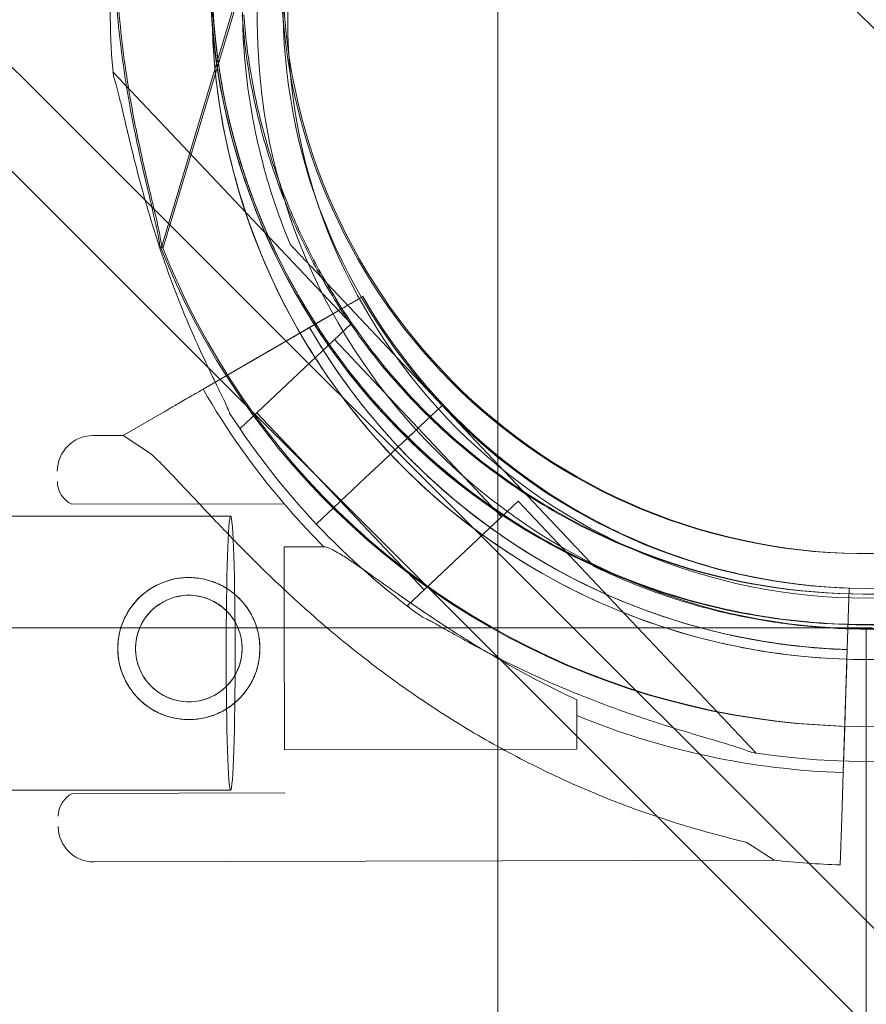
# Model space of a CAD drawing. Units: millimetres. Extents: x 76 to 15076, y 2 to 13002.
# Drawn here: x 10563 to 10647, y 6590 to 6687 of the extents above; entities that cross this region are included whole.
import ezdxf

# ---------------------------------------------------------------- set-up
doc = ezdxf.new("R2010")
doc.units = ezdxf.units.MM
doc.header["$MEASUREMENT"] = 0

msp = doc.modelspace()

# ---------------------------------------------------------------- linework, layer by layer
at = {"color": 0, "linetype": 'Continuous', "lineweight": 0}
for p, q in [((11082.846, 6151.702), (10469.668, 6764.88)), ((11226.51, 6107.037), (10610.3, 6723.247)), ((10610.3, 6723.247), (10610.3, 5490.827)), ((10577.158, 6664.515), (10586.956, 6697.246)), ((10577.327, 6664.515), (10587.125, 6697.246)), ((10595.844, 6657.088), (10572.398, 6681.94)), ((10589.847, 6664.928), (10589.847, 6664.928)), ((10604.819, 6649.058), (10591.908, 6662.744)), ((10591.908, 6662.744), (10604.819, 6649.058)), ((10597.001, 6659.783), (10592.624, 6657.242)), ((10592.624, 6657.242), (10597.001, 6659.783)), ((10594.2, 6659.535), (10594.2, 6659.535)), ((10594.369, 6659.535), (10594.369, 6659.535)), ((10597.001, 6659.783), (10597.001, 6659.783)), ((10597.001, 6659.783), (10597.001, 6659.783)), ((10581.28, 6650.654), (10594.406, 6658.276)), ((10594.406, 6658.276), (10590.462, 6655.986)), ((10584.933, 6646.795), (10595.844, 6657.088)), ((10588.138, 6654.636), (10590.462, 6655.986)), ((10602.442, 6646.816), (10594.207, 6655.544)), ((10588.138, 6654.636), (10581.28, 6650.654)), ((10581.274, 6650.651), (10584.299, 6652.407)), ((10584.299, 6652.407), (10581.274, 6650.651)), ((10604.819, 6649.061), (10600.454, 6644.943)), ((10600.454, 6644.943), (10604.819, 6649.061)), ((10600.455, 6644.941), (10604.819, 6649.058)), ((10604.819, 6649.058), (10600.455, 6644.941)), ((10604.819, 6649.061), (10617.73, 6635.375)), ((10604.819, 6649.061), (10604.819, 6649.061)), ((10617.73, 6635.375), (10604.819, 6649.061)), ((10604.819, 6649.058), (10604.819, 6649.058)), ((10577.442, 6648.425), (10573.408, 6646.083)), ((10573.408, 6646.083), (10577.442, 6648.425)), ((10594.804, 6639.61), (10586.57, 6648.339)), ((10584.933, 6646.795), (10584.742, 6646.997)), ((10600.454, 6644.943), (10602.441, 6646.818)), ((10600.455, 6644.941), (10602.442, 6646.816)), ((10610.676, 6638.089), (10602.441, 6646.818)), ((10570.411, 6646.075), (10573.408, 6646.083)), ((10573.408, 6646.083), (10576.106, 6644.322)), ((10600.454, 6644.943), (10599.727, 6644.257)), ((10600.455, 6644.941), (10599.728, 6644.255)), ((10608.802, 6645.367), (10608.802, 6645.367)), ((10608.802, 6645.367), (10608.802, 6645.367)), ((10599.727, 6644.257), (10599, 6643.571)), ((10599.728, 6644.255), (10599, 6643.569)), ((10599.728, 6644.255), (10599.728, 6644.255)), ((10599, 6643.571), (10597.25, 6641.921)), ((10597.25, 6641.921), (10599, 6643.571)), ((10597.251, 6641.918), (10599, 6643.569)), ((10599, 6643.569), (10597.251, 6641.918)), ((10597.25, 6641.921), (10594.739, 6639.551)), ((10597.251, 6641.918), (10594.74, 6639.549)), ((10568.339, 6639.32), (10589.246, 6639.372)), ((10592.427, 6637.37), (10594.739, 6639.551)), ((10594.739, 6639.551), (10592.427, 6637.37)), ((10592.427, 6637.367), (10594.74, 6639.549)), ((10594.74, 6639.549), (10592.427, 6637.367)), ((10603.039, 6630.884), (10594.804, 6639.613)), ((10601.402, 6629.34), (10612.313, 6639.633)), ((10635.759, 6614.782), (10612.313, 6639.633)), ((10583.988, 6638.146), (10549.006, 6638.146)), ((10603.039, 6630.884), (10610.676, 6638.089)), ((10589.257, 6635.122), (10593.156, 6635.132)), ((10589.257, 6635.122), (10589.274, 6628.404)), ((10619.791, 6633.191), (10619.791, 6633.191)), ((10644.746, 6625.989), (10644.912, 6631.047)), ((10644.912, 6631.047), (10644.746, 6625.989)), ((10644.912, 6631.047), (10644.814, 6628.049)), ((10644.912, 6631.047), (10644.912, 6631.047)), ((10644.912, 6631.047), (10644.912, 6631.047)), ((10601.593, 6629.137), (10601.402, 6629.34)), ((10589.274, 6628.404), (10589.307, 6615.122)), ((10644.814, 6628.049), (10644.314, 6612.879)), ((10644.314, 6612.879), (10644.814, 6628.049)), ((10644.814, 6628.049), (10644.814, 6628.049)), ((8730.765, 6627.146), (10647.162, 6627.146)), ((10646.57, 6627.146), (10646.57, 6587.146)), ((10644.713, 6624.99), (10644.746, 6625.989)), ((10644.663, 6623.491), (10644.575, 6620.804)), ((10644.663, 6623.491), (10644.663, 6623.491)), ((10644.575, 6620.804), (10644.429, 6616.368)), ((10618.069, 6620.046), (10618.081, 6615.194)), ((10644.313, 6612.872), (10644.429, 6616.368)), ((10644.429, 6616.368), (10644.313, 6612.872)), ((10589.307, 6615.122), (10618.081, 6615.194)), ((10644.314, 6612.879), (10644.167, 6608.442)), ((10583.988, 6611.146), (10549.006, 6611.146)), ((10568.41, 6610.82), (10589.318, 6610.872)), ((10644.014, 6603.78), (10644.167, 6608.442)), ((10644.167, 6608.442), (10644.014, 6603.78)), ((10644.167, 6608.442), (10644.167, 6608.442)), ((10634.834, 6606.004), (10637.533, 6604.243)), ((10570.516, 6604.075), (10637.533, 6604.243))]:
    msp.add_line(p, q, dxfattribs=at)
for centre, radius in [((10646.613, 6687.062), 60), ((10646.613, 6687.062), 57), ((10579.874, 6625.099), 7), ((10579.874, 6625.099), 5.25)]:
    msp.add_circle(centre, radius, dxfattribs=at)
for centre, radius, start, end in [((10519.524, 6814.031), 300, 270, 360), ((10646.644, 6688.517), 74.537, 81.26506, 185.40056), ((10646.456, 6691.959), 64.5, 343.33531, 163.33531), ((10646.625, 6691.959), 64.5, 343.33531, 163.33531), ((10646.644, 6688.517), 64.5, 43.33281, 223.33281), ((10646.456, 6691.959), 57.5, 343.33531, 163.33531), ((10646.456, 6691.959), 57.5, 343.33531, 163.33531), ((10646.625, 6691.959), 57.5, 343.33531, 163.33531), ((10646.625, 6691.959), 57.5, 343.33531, 163.33531), ((10646.644, 6688.517), 57.5, 43.33281, 223.33281), ((10646.644, 6688.517), 57.5, 43.33281, 223.33281), ((10646.643, 6688.519), 64.5, 223.33281, 43.33281), ((10646.643, 6688.519), 57.5, 223.33281, 43.33281), ((10646.643, 6688.519), 57.5, 223.33281, 43.33281), ((10646.457, 6691.96), 64.5, 163.33531, 211.81941), ((10646.457, 6691.96), 64.5, 163.33531, 343.33531), ((10646.627, 6691.96), 64.5, 163.33531, 211.81941), ((10646.627, 6691.96), 64.5, 163.33531, 343.33531), ((10646.457, 6691.96), 57.5, 163.33531, 343.33531), ((10646.457, 6691.96), 57.5, 163.33531, 343.33531), ((10646.627, 6691.96), 57.5, 163.33531, 343.33531), ((10646.627, 6691.96), 57.5, 163.33531, 343.33531), ((10646.643, 6688.519), 74.537, 261.26506, 5.40056), ((10519.599, 6813.435), 300, 294.22434, 335.74598), ((10646.457, 6691.96), 74.537, 201.26755, 305.40306), ((10646.627, 6691.96), 74.537, 201.26755, 305.40306), ((10646.807, 6688.516), 57.5, 209.98077, 268.11207), ((10646.807, 6688.516), 57.5, 209.98077, 268.11207), ((10646.807, 6688.516), 63.561, 209.99624, 268.11207), ((10646.807, 6688.516), 75.686, 210.01976, 220.49), ((10646.644, 6688.517), 74.537, 212.65796, 223.33281), ((10570.42, 6642.575), 3.5, 90.14301, 180.14301), ((10569.423, 6641.573), 2.5, 180.14301, 244.30108), ((10646.807, 6688.516), 63.561, 228.62711, 268.11207), ((10646.807, 6688.516), 75.686, 220.49, 224.85701), ((10646.643, 6688.519), 74.537, 223.33281, 234.00767), ((10646.807, 6688.516), 75.686, 247.6881, 268.11207), ((10569.505, 6608.573), 2.5, 115.98494, 180.14301), ((10570.508, 6607.575), 3.5, 180.14301, 270.14301), ((10646.807, 6688.516), 84.782, 263.72007, 268.11207)]:
    msp.add_arc(centre, radius, start, end, dxfattribs=at)
for centre, major_axis, start_param, end_param in [((10613.396, 6720.147), (-82740.626, 82784.551), 4.709497, 4.713498), ((10590.356, 6743.187), (82784.551, -82740.626), 4.711467, 4.715532)]:
    msp.add_ellipse(centre, major_axis=major_axis, ratio=0.000536, start_param=start_param, end_param=end_param, dxfattribs=at)
msp.add_ellipse((10583.988, 6624.646), major_axis=(0, -13.5), ratio=0.032614, dxfattribs=at)
for points, knots in [([(10599.728, 6644.255), (10595.006, 6649.259), (10591.093, 6655.024), (10585.278, 6667.495), (10583.378, 6674.199), (10581.781, 6687.866), (10582.085, 6694.827), (10584.869, 6708.303), (10587.348, 6714.815), (10594.229, 6726.73), (10598.63, 6732.132), (10608.91, 6741.279), (10614.787, 6745.022), (10627.423, 6750.47), (10634.179, 6752.174), (10642.219, 6752.876), (10643.408, 6752.947), (10644.599, 6752.984)], [3.956089, 3.956089, 3.956089, 3.956089, 4.276089, 4.276089, 4.596089, 4.596089, 4.916089, 4.916089, 5.236089, 5.236089, 5.556089, 5.556089, 5.876089, 5.876089, 6.196089, 6.196089, 6.251474, 6.251474, 6.251474, 6.251474]), ([(10589.847, 6664.928), (10587.331, 6670.986), (10585.793, 6677.449), (10584.828, 6690.534), (10585.401, 6697.153), (10588.6, 6709.877), (10591.226, 6715.979), (10598.266, 6727.051), (10602.678, 6732.018), (10612.843, 6740.313), (10618.594, 6743.64), (10630.852, 6748.316), (10637.358, 6749.665), (10644.172, 6749.968), (10644.433, 6749.978), (10644.694, 6749.986)], [4.318741, 4.318741, 4.318741, 4.318741, 4.638741, 4.638741, 4.958741, 4.958741, 5.278741, 5.278741, 5.598741, 5.598741, 5.918741, 5.918741, 6.238741, 6.238741, 6.251474, 6.251474, 6.251474, 6.251474]), ([(10591.651, 6657.953), (10589.732, 6661.045), (10588.076, 6664.3), (10585.336, 6671.041), (10584.251, 6674.528), (10582.685, 6681.635), (10582.204, 6685.255), (10581.857, 6692.524), (10581.992, 6696.173), (10582.875, 6703.397), (10583.623, 6706.971), (10584.666, 6710.457)], [2.5862393, 2.5862393, 2.5862393, 2.5862393, 2.7554807, 2.7554807, 2.9247221, 2.9247221, 3.0939636, 3.0939636, 3.263205, 3.263205, 3.4324464, 3.4324464, 3.4324464, 3.4324464]), ([(10591.82, 6657.953), (10589.902, 6661.045), (10588.245, 6664.3), (10585.505, 6671.041), (10584.42, 6674.528), (10582.855, 6681.635), (10582.373, 6685.255), (10582.026, 6692.524), (10582.162, 6696.173), (10583.044, 6703.397), (10583.792, 6706.971), (10584.836, 6710.457)], [2.5862393, 2.5862393, 2.5862393, 2.5862393, 2.7554807, 2.7554807, 2.9247221, 2.9247221, 3.0939636, 3.0939636, 3.263205, 3.263205, 3.4324464, 3.4324464, 3.4324464, 3.4324464]), ([(10572.328, 6699.739), (10572.33, 6699.722), (10572.333, 6699.705), (10572.361, 6699.507), (10572.376, 6699.264), (10572.4, 6698.701), (10572.407, 6698.334), (10572.418, 6697.557), (10572.422, 6697.147), (10572.436, 6695.892), (10572.449, 6695.022), (10572.503, 6692.934), (10572.559, 6691.563), (10572.738, 6688.74), (10572.86, 6687.286), (10573.173, 6684.369), (10573.364, 6682.906), (10573.798, 6680.042), (10574.042, 6678.641), (10574.472, 6676.394), (10574.665, 6675.442), (10575.077, 6673.528), (10575.294, 6672.567), (10575.729, 6670.7), (10575.947, 6669.794), (10576.352, 6668.095), (10576.539, 6667.303), (10576.766, 6666.248), (10576.837, 6665.903), (10576.936, 6665.347), (10576.972, 6665.125), (10576.997, 6664.924)], [0.834091, 0.834091, 0.834091, 0.834091, 0.923404, 0.923404, 1.846807, 1.846807, 3.113418, 3.113418, 4.38003, 4.38003, 6.913252, 6.913252, 10.995476, 10.995476, 15.0777, 15.0777, 19.159924, 19.159924, 23.242148, 23.242148, 26.040521, 26.040521, 28.838895, 28.838895, 31.637268, 31.637268, 34.435642, 34.435642, 35.813659, 35.813659, 36.832291, 36.832291, 36.832291, 36.832291]), ([(10572.497, 6699.739), (10572.5, 6699.722), (10572.502, 6699.705), (10572.53, 6699.507), (10572.545, 6699.264), (10572.569, 6698.701), (10572.576, 6698.334), (10572.587, 6697.557), (10572.591, 6697.147), (10572.605, 6695.892), (10572.619, 6695.022), (10572.672, 6692.934), (10572.728, 6691.563), (10572.907, 6688.74), (10573.029, 6687.286), (10573.343, 6684.369), (10573.533, 6682.906), (10573.967, 6680.042), (10574.211, 6678.641), (10574.641, 6676.394), (10574.835, 6675.442), (10575.246, 6673.528), (10575.463, 6672.567), (10575.898, 6670.7), (10576.116, 6669.794), (10576.521, 6668.095), (10576.708, 6667.303), (10576.935, 6666.248), (10577.006, 6665.903), (10577.106, 6665.347), (10577.141, 6665.125), (10577.166, 6664.924)], [0.834091, 0.834091, 0.834091, 0.834091, 0.923404, 0.923404, 1.846807, 1.846807, 3.113418, 3.113418, 4.38003, 4.38003, 6.913252, 6.913252, 10.995476, 10.995476, 15.0777, 15.0777, 19.159924, 19.159924, 23.242148, 23.242148, 26.040521, 26.040521, 28.838895, 28.838895, 31.637268, 31.637268, 34.435642, 34.435642, 35.813659, 35.813659, 36.832291, 36.832291, 36.832291, 36.832291]), ([(10594.2, 6659.535), (10593.155, 6661.22), (10592.191, 6662.955), (10590.435, 6666.51), (10589.644, 6668.33), (10588.24, 6672.039), (10587.627, 6673.927), (10586.588, 6677.753), (10586.161, 6679.692), (10585.496, 6683.601), (10585.258, 6685.571), (10585.116, 6687.549)], [2.5862393, 2.5862393, 2.5862393, 2.5862393, 2.6829503, 2.6829503, 2.7796614, 2.7796614, 2.8763725, 2.8763725, 2.9730835, 2.9730835, 3.0697946, 3.0697946, 3.0697946, 3.0697946]), ([(10594.369, 6659.535), (10593.324, 6661.22), (10592.36, 6662.955), (10590.605, 6666.51), (10589.813, 6668.33), (10588.409, 6672.039), (10587.797, 6673.927), (10586.757, 6677.753), (10586.33, 6679.692), (10585.665, 6683.601), (10585.427, 6685.571), (10585.285, 6687.549)], [2.5862393, 2.5862393, 2.5862393, 2.5862393, 2.6829503, 2.6829503, 2.7796614, 2.7796614, 2.8763725, 2.8763725, 2.9730835, 2.9730835, 3.0697946, 3.0697946, 3.0697946, 3.0697946]), ([(10572.438, 6681.502), (10572.505, 6681.311), (10572.573, 6681.096), (10572.734, 6680.555), (10572.826, 6680.215), (10573.096, 6679.171), (10573.284, 6678.378), (10573.685, 6676.679), (10573.897, 6675.771), (10574.346, 6673.907), (10574.583, 6672.951), (10575.075, 6671.057), (10575.329, 6670.119), (10575.953, 6667.918), (10576.364, 6666.557), (10577.262, 6663.802), (10577.748, 6662.409), (10578.778, 6659.662), (10579.32, 6658.308), (10580.428, 6655.705), (10580.993, 6654.455), (10581.883, 6652.564), (10582.261, 6651.782), (10582.812, 6650.653), (10582.992, 6650.285), (10583.331, 6649.586), (10583.489, 6649.255), (10583.721, 6648.741), (10583.816, 6648.517), (10583.88, 6648.327), (10583.886, 6648.311), (10583.891, 6648.295)], [43.684489, 43.684489, 43.684489, 43.684489, 44.703122, 44.703122, 46.081139, 46.081139, 48.879512, 48.879512, 51.677886, 51.677886, 54.476259, 54.476259, 57.274633, 57.274633, 61.356857, 61.356857, 65.439081, 65.439081, 69.521304, 69.521304, 73.603528, 73.603528, 76.136751, 76.136751, 77.403362, 77.403362, 78.669973, 78.669973, 79.593377, 79.593377, 79.68269, 79.68269, 79.68269, 79.68269]), ([(10583.891, 6648.295), (10583.886, 6648.311), (10583.88, 6648.327), (10583.816, 6648.517), (10583.721, 6648.741), (10583.489, 6649.255), (10583.331, 6649.586), (10582.992, 6650.285), (10582.812, 6650.653), (10582.261, 6651.782), (10581.883, 6652.564), (10580.993, 6654.455), (10580.428, 6655.705), (10579.32, 6658.308), (10578.778, 6659.662), (10577.748, 6662.409), (10577.262, 6663.802), (10576.364, 6666.557), (10575.953, 6667.918), (10575.329, 6670.119), (10575.075, 6671.057), (10574.583, 6672.951), (10574.346, 6673.907), (10573.897, 6675.771), (10573.685, 6676.679), (10573.284, 6678.378), (10573.096, 6679.171), (10572.826, 6680.215), (10572.734, 6680.555), (10572.573, 6681.096), (10572.505, 6681.311), (10572.438, 6681.502)], [41.403162, 41.403162, 41.403162, 41.403162, 41.492475, 41.492475, 42.415878, 42.415878, 43.682489, 43.682489, 44.949101, 44.949101, 47.482323, 47.482323, 51.564547, 51.564547, 55.646771, 55.646771, 59.728995, 59.728995, 63.811219, 63.811219, 66.609592, 66.609592, 69.407966, 69.407966, 72.206339, 72.206339, 75.004713, 75.004713, 76.38273, 76.38273, 77.401363, 77.401363, 77.401363, 77.401363]), ([(10708.248, 6673.464), (10706.275, 6666.873), (10703.239, 6660.601), (10695.347, 6649.33), (10690.492, 6644.331), (10679.455, 6636.115), (10673.274, 6632.897), (10660.213, 6628.57), (10653.334, 6627.46), (10639.574, 6627.461), (10632.695, 6628.571), (10619.634, 6632.901), (10613.454, 6636.119), (10602.417, 6644.337), (10597.563, 6649.335), (10592.935, 6655.947), (10592.279, 6656.941), (10591.651, 6657.953)], [0.290854, 0.290854, 0.290854, 0.290854, 0.610854, 0.610854, 0.930854, 0.930854, 1.250854, 1.250854, 1.570854, 1.570854, 1.890854, 1.890854, 2.210854, 2.210854, 2.530854, 2.530854, 2.586239, 2.586239, 2.586239, 2.586239]), ([(10708.418, 6673.464), (10706.445, 6666.873), (10703.408, 6660.601), (10695.516, 6649.33), (10690.661, 6644.331), (10679.624, 6636.115), (10673.443, 6632.897), (10660.382, 6628.57), (10653.503, 6627.46), (10639.743, 6627.461), (10632.864, 6628.571), (10619.803, 6632.901), (10613.623, 6636.119), (10602.586, 6644.337), (10597.732, 6649.335), (10593.104, 6655.947), (10592.448, 6656.941), (10591.82, 6657.953)], [0.290854, 0.290854, 0.290854, 0.290854, 0.610854, 0.610854, 0.930854, 0.930854, 1.250854, 1.250854, 1.570854, 1.570854, 1.890854, 1.890854, 2.210854, 2.210854, 2.530854, 2.530854, 2.586239, 2.586239, 2.586239, 2.586239]), ([(10591.908, 6662.744), (10591.627, 6663.042), (10591.319, 6663.368), (10590.869, 6663.845), (10590.721, 6664.002), (10590.437, 6664.303), (10590.301, 6664.447), (10590.129, 6664.63), (10590.078, 6664.684), (10589.984, 6664.783), (10589.941, 6664.828), (10589.89, 6664.882), (10589.872, 6664.902), (10589.853, 6664.922), (10589.847, 6664.928), (10589.847, 6664.928)], [-3.1812, -3.1812, -3.1812, -3.1812, -1.954094, -1.954094, -1.340541, -1.340541, -0.726988, -0.726988, -0.491112, -0.491112, -0.255237, -0.255237, -0.115927, -0.115927, 0, 0, 0, 0]), ([(10589.847, 6664.928), (10589.847, 6664.928), (10589.853, 6664.922), (10589.872, 6664.902), (10589.89, 6664.882), (10589.941, 6664.828), (10589.984, 6664.783), (10590.078, 6664.684), (10590.129, 6664.63), (10590.301, 6664.447), (10590.437, 6664.303), (10590.721, 6664.002), (10590.869, 6663.845), (10591.319, 6663.368), (10591.627, 6663.042), (10591.908, 6662.744)], [0, 0, 0, 0, 0.115927, 0.115927, 0.255237, 0.255237, 0.491112, 0.491112, 0.726988, 0.726988, 1.340541, 1.340541, 1.954094, 1.954094, 3.1812, 3.1812, 3.1812, 3.1812]), ([(10695.286, 6654.57), (10691.297, 6649.362), (10686.47, 6644.798), (10675.621, 6637.419), (10669.603, 6634.606), (10656.984, 6631.014), (10650.386, 6630.236), (10637.278, 6630.797), (10630.77, 6632.134), (10618.503, 6636.789), (10612.747, 6640.106), (10602.568, 6648.383), (10598.147, 6653.343), (10594.477, 6659.092), (10594.338, 6659.313), (10594.2, 6659.535)], [0.653506, 0.653506, 0.653506, 0.653506, 0.973506, 0.973506, 1.293506, 1.293506, 1.613506, 1.613506, 1.933506, 1.933506, 2.253506, 2.253506, 2.573506, 2.573506, 2.586239, 2.586239, 2.586239, 2.586239]), ([(10695.455, 6654.57), (10691.467, 6649.362), (10686.639, 6644.798), (10675.79, 6637.419), (10669.772, 6634.606), (10657.153, 6631.014), (10650.555, 6630.236), (10637.447, 6630.797), (10630.939, 6632.134), (10618.673, 6636.789), (10612.916, 6640.106), (10602.737, 6648.383), (10598.316, 6653.343), (10594.646, 6659.092), (10594.507, 6659.313), (10594.369, 6659.535)], [0.653506, 0.653506, 0.653506, 0.653506, 0.973506, 0.973506, 1.293506, 1.293506, 1.613506, 1.613506, 1.933506, 1.933506, 2.253506, 2.253506, 2.573506, 2.573506, 2.586239, 2.586239, 2.586239, 2.586239]), ([(10594.406, 6658.276), (10594.566, 6658.369), (10594.741, 6658.471), (10595.084, 6658.67), (10595.251, 6658.767), (10595.547, 6658.939), (10595.702, 6659.029), (10595.993, 6659.198), (10596.128, 6659.276), (10596.354, 6659.407), (10596.466, 6659.473), (10596.66, 6659.585), (10596.742, 6659.633), (10596.864, 6659.704), (10596.917, 6659.734), (10596.985, 6659.774), (10597.001, 6659.783), (10597.001, 6659.783)], [4.442895, 4.442895, 4.442895, 4.442895, 4.998259, 4.998259, 5.553623, 5.553623, 6.108986, 6.108986, 6.664348, 6.664348, 7.21971, 7.21971, 7.775071, 7.775071, 8.330431, 8.330431, 8.885792, 8.885792, 8.885792, 8.885792]), ([(10597.001, 6659.783), (10597.001, 6659.783), (10596.985, 6659.774), (10596.917, 6659.734), (10596.864, 6659.704), (10596.742, 6659.633), (10596.66, 6659.585), (10596.466, 6659.473), (10596.354, 6659.407), (10596.128, 6659.276), (10595.993, 6659.198), (10595.702, 6659.029), (10595.547, 6658.939), (10595.251, 6658.767), (10595.084, 6658.67), (10594.741, 6658.471), (10594.566, 6658.369), (10594.406, 6658.276)], [8.885792, 8.885792, 8.885792, 8.885792, 9.441152, 9.441152, 9.996512, 9.996512, 10.551874, 10.551874, 11.107235, 11.107235, 11.662598, 11.662598, 12.21796, 12.21796, 12.773324, 12.773324, 13.328688, 13.328688, 13.328688, 13.328688]), ([(10591.76, 6656.739), (10591.76, 6656.739), (10591.752, 6656.735), (10591.718, 6656.715), (10591.691, 6656.7), (10591.63, 6656.664), (10591.589, 6656.641), (10591.492, 6656.584), (10591.436, 6656.552), (10591.323, 6656.486), (10591.256, 6656.447), (10591.11, 6656.363), (10591.033, 6656.317), (10590.885, 6656.232), (10590.801, 6656.183), (10590.63, 6656.083), (10590.542, 6656.033), (10590.462, 6655.986)], [4.442895, 4.442895, 4.442895, 4.442895, 4.720575, 4.720575, 4.998255, 4.998255, 5.275936, 5.275936, 5.553616, 5.553616, 5.831298, 5.831298, 6.108979, 6.108979, 6.386661, 6.386661, 6.664342, 6.664342, 6.664342, 6.664342]), ([(10590.462, 6655.986), (10590.542, 6656.033), (10590.63, 6656.083), (10590.801, 6656.183), (10590.885, 6656.232), (10591.033, 6656.317), (10591.11, 6656.363), (10591.256, 6656.447), (10591.323, 6656.486), (10591.436, 6656.552), (10591.492, 6656.584), (10591.589, 6656.641), (10591.63, 6656.664), (10591.691, 6656.7), (10591.718, 6656.715), (10591.752, 6656.735), (10591.76, 6656.739), (10591.76, 6656.739)], [2.221447, 2.221447, 2.221447, 2.221447, 2.499129, 2.499129, 2.776811, 2.776811, 3.054492, 3.054492, 3.332173, 3.332173, 3.609854, 3.609854, 3.887534, 3.887534, 4.165215, 4.165215, 4.442895, 4.442895, 4.442895, 4.442895]), ([(10592.624, 6657.242), (10592.571, 6657.211), (10592.513, 6657.177), (10592.399, 6657.111), (10592.343, 6657.078), (10592.244, 6657.021), (10592.192, 6656.991), (10592.096, 6656.935), (10592.051, 6656.908), (10591.975, 6656.865), (10591.938, 6656.843), (10591.873, 6656.805), (10591.846, 6656.79), (10591.805, 6656.766), (10591.788, 6656.756), (10591.765, 6656.743), (10591.76, 6656.739), (10591.76, 6656.739)], [-1.480965, -1.480965, -1.480965, -1.480965, -1.295844, -1.295844, -1.110723, -1.110723, -0.925602, -0.925602, -0.740481, -0.740481, -0.555361, -0.555361, -0.37024, -0.37024, -0.18512, -0.18512, 0, 0, 0, 0]), ([(10591.76, 6656.739), (10591.76, 6656.739), (10591.765, 6656.743), (10591.788, 6656.756), (10591.805, 6656.766), (10591.846, 6656.79), (10591.873, 6656.805), (10591.938, 6656.843), (10591.975, 6656.865), (10592.051, 6656.908), (10592.096, 6656.935), (10592.192, 6656.991), (10592.244, 6657.021), (10592.343, 6657.078), (10592.399, 6657.111), (10592.513, 6657.177), (10592.571, 6657.211), (10592.624, 6657.242)], [0, 0, 0, 0, 0.18512, 0.18512, 0.37024, 0.37024, 0.555361, 0.555361, 0.740481, 0.740481, 0.925602, 0.925602, 1.110723, 1.110723, 1.295844, 1.295844, 1.480965, 1.480965, 1.480965, 1.480965]), ([(10604.796, 6640.819), (10603.762, 6641.729), (10602.758, 6642.674), (10600.812, 6644.626), (10599.871, 6645.633), (10598.057, 6647.708), (10597.184, 6648.774), (10595.508, 6650.962), (10594.706, 6652.083), (10593.176, 6654.375), (10592.448, 6655.546), (10591.76, 6656.739)], [3.8636858, 3.8636858, 3.8636858, 3.8636858, 3.9287198, 3.9287198, 3.9937538, 3.9937538, 4.0587878, 4.0587878, 4.1238218, 4.1238218, 4.1888558, 4.1888558, 4.1888558, 4.1888558]), ([(10584.299, 6652.407), (10584.306, 6652.411), (10584.313, 6652.416), (10584.372, 6652.45), (10584.451, 6652.495), (10584.635, 6652.602), (10584.757, 6652.673), (10585.048, 6652.842), (10585.216, 6652.94), (10585.556, 6653.137), (10585.758, 6653.255), (10586.194, 6653.507), (10586.427, 6653.643), (10586.871, 6653.9), (10587.122, 6654.046), (10587.636, 6654.345), (10587.898, 6654.497), (10588.138, 6654.636)], [0.704197, 0.704197, 0.704197, 0.704197, 0.833041, 0.833041, 1.666082, 1.666082, 2.499123, 2.499123, 3.332165, 3.332165, 4.165208, 4.165208, 4.998252, 4.998252, 5.831296, 5.831296, 6.664341, 6.664341, 6.664341, 6.664341]), ([(10588.138, 6654.636), (10587.898, 6654.497), (10587.636, 6654.345), (10587.122, 6654.046), (10586.871, 6653.9), (10586.427, 6653.643), (10586.194, 6653.507), (10585.758, 6653.255), (10585.556, 6653.137), (10585.216, 6652.94), (10585.048, 6652.842), (10584.757, 6652.673), (10584.635, 6652.602), (10584.451, 6652.495), (10584.372, 6652.45), (10584.313, 6652.416), (10584.306, 6652.411), (10584.299, 6652.407)], [19.993024, 19.993024, 19.993024, 19.993024, 20.826069, 20.826069, 21.659114, 21.659114, 22.492157, 22.492157, 23.3252, 23.3252, 24.158242, 24.158242, 24.991284, 24.991284, 25.824324, 25.824324, 25.953168, 25.953168, 25.953168, 25.953168]), ([(10577.442, 6648.425), (10577.448, 6648.429), (10577.456, 6648.433), (10577.515, 6648.468), (10577.593, 6648.513), (10577.777, 6648.62), (10577.899, 6648.691), (10578.19, 6648.86), (10578.359, 6648.958), (10578.698, 6649.155), (10578.901, 6649.272), (10579.336, 6649.525), (10579.569, 6649.661), (10580.013, 6649.918), (10580.264, 6650.064), (10580.778, 6650.363), (10581.04, 6650.515), (10581.28, 6650.654)], [0.704197, 0.704197, 0.704197, 0.704197, 0.833041, 0.833041, 1.666082, 1.666082, 2.499124, 2.499124, 3.332165, 3.332165, 4.165208, 4.165208, 4.998251, 4.998251, 5.831295, 5.831295, 6.664339, 6.664339, 6.664339, 6.664339]), ([(10581.28, 6650.654), (10581.04, 6650.515), (10580.778, 6650.363), (10580.264, 6650.064), (10580.013, 6649.918), (10579.569, 6649.661), (10579.336, 6649.525), (10578.901, 6649.272), (10578.698, 6649.155), (10578.359, 6648.958), (10578.19, 6648.86), (10577.899, 6648.691), (10577.777, 6648.62), (10577.593, 6648.513), (10577.515, 6648.468), (10577.456, 6648.433), (10577.448, 6648.429), (10577.442, 6648.425)], [19.993019, 19.993019, 19.993019, 19.993019, 20.826063, 20.826063, 21.659106, 21.659106, 22.492149, 22.492149, 23.325192, 23.325192, 24.158234, 24.158234, 24.991276, 24.991276, 25.824317, 25.824317, 25.95316, 25.95316, 25.95316, 25.95316]), ([(10644.912, 6631.047), (10642.272, 6631.134), (10639.638, 6631.404), (10634.431, 6632.302), (10631.859, 6632.93), (10626.825, 6634.535), (10624.364, 6635.511), (10619.598, 6637.792), (10617.294, 6639.097), (10612.887, 6642.011), (10610.784, 6643.621), (10608.802, 6645.367)], [3.1745432, 3.1745432, 3.1745432, 3.1745432, 3.3123717, 3.3123717, 3.4502002, 3.4502002, 3.5880288, 3.5880288, 3.7258573, 3.7258573, 3.8636858, 3.8636858, 3.8636858, 3.8636858]), ([(10576.106, 6644.322), (10576.2, 6644.235), (10576.295, 6644.145), (10576.92, 6643.548), (10577.491, 6642.969), (10578.48, 6641.941), (10578.905, 6641.492), (10579.803, 6640.54), (10580.274, 6640.036), (10581.261, 6638.984), (10581.776, 6638.437), (10582.843, 6637.311), (10583.395, 6636.733), (10584.531, 6635.559), (10585.114, 6634.964), (10586.305, 6633.768), (10586.912, 6633.168), (10588.754, 6631.382), (10590.009, 6630.209), (10592.933, 6627.591), (10594.686, 6626.108), (10598.306, 6623.241), (10600.175, 6621.857), (10604.009, 6619.215), (10605.975, 6617.959), (10609.979, 6615.595), (10612.017, 6614.489), (10616.136, 6612.441), (10618.214, 6611.501), (10622.379, 6609.792), (10624.466, 6609.023), (10627.576, 6607.997), (10628.608, 6607.676), (10630.66, 6607.075), (10631.68, 6606.795), (10633.411, 6606.348), (10634.126, 6606.171), (10634.834, 6606.004)], [105.624581, 105.624581, 105.624581, 105.624581, 106.295101, 106.295101, 109.970384, 109.970384, 112.47679, 112.47679, 114.983197, 114.983197, 117.489604, 117.489604, 119.996011, 119.996011, 122.502417, 122.502417, 125.008824, 125.008824, 130.021638, 130.021638, 136.880429, 136.880429, 143.73922, 143.73922, 150.59801, 150.59801, 157.456801, 157.456801, 164.315592, 164.315592, 171.174383, 171.174383, 174.603779, 174.603779, 178.033174, 178.033174, 180.485141, 180.485141, 180.485141, 180.485141]), ([(10634.834, 6606.004), (10634.126, 6606.171), (10633.411, 6606.348), (10631.68, 6606.795), (10630.66, 6607.075), (10628.608, 6607.676), (10627.576, 6607.997), (10624.466, 6609.023), (10622.379, 6609.792), (10618.214, 6611.501), (10616.136, 6612.441), (10612.017, 6614.489), (10609.979, 6615.595), (10605.975, 6617.959), (10604.009, 6619.215), (10600.175, 6621.857), (10598.306, 6623.241), (10594.686, 6626.108), (10592.933, 6627.591), (10590.009, 6630.209), (10588.754, 6631.382), (10586.912, 6633.168), (10586.305, 6633.768), (10585.114, 6634.964), (10584.531, 6635.559), (10583.395, 6636.733), (10582.843, 6637.311), (10581.776, 6638.437), (10581.261, 6638.984), (10580.274, 6640.036), (10579.803, 6640.54), (10578.905, 6641.492), (10578.48, 6641.941), (10577.491, 6642.969), (10576.92, 6643.548), (10576.295, 6644.145), (10576.2, 6644.235), (10576.106, 6644.322)], [4.406824, 4.406824, 4.406824, 4.406824, 6.858791, 6.858791, 10.288186, 10.288186, 13.717582, 13.717582, 20.576373, 20.576373, 27.435164, 27.435164, 34.293955, 34.293955, 41.152746, 41.152746, 48.011537, 48.011537, 54.870328, 54.870328, 59.883141, 59.883141, 62.389548, 62.389548, 64.895955, 64.895955, 67.402361, 67.402361, 69.908768, 69.908768, 72.415175, 72.415175, 74.921582, 74.921582, 78.596864, 78.596864, 79.267384, 79.267384, 79.267384, 79.267384]), ([(10648.688, 6624.052), (10645.051, 6623.936), (10641.405, 6624.13), (10634.196, 6625.127), (10630.634, 6625.932), (10623.696, 6628.129), (10620.321, 6629.523), (10613.852, 6632.857), (10610.76, 6634.799), (10604.945, 6639.176), (10602.224, 6641.611), (10599.727, 6644.257)], [3.1098815, 3.1098815, 3.1098815, 3.1098815, 3.279123, 3.279123, 3.4483644, 3.4483644, 3.6176058, 3.6176058, 3.7868473, 3.7868473, 3.9560887, 3.9560887, 3.9560887, 3.9560887]), ([(10644.713, 6624.99), (10641.794, 6625.086), (10638.882, 6625.384), (10633.127, 6626.376), (10630.284, 6627.071), (10624.719, 6628.845), (10621.998, 6629.924), (10616.73, 6632.446), (10614.183, 6633.888), (10609.312, 6637.11), (10606.987, 6638.889), (10604.796, 6640.819)], [3.1745432, 3.1745432, 3.1745432, 3.1745432, 3.3123717, 3.3123717, 3.4502002, 3.4502002, 3.5880288, 3.5880288, 3.7258573, 3.7258573, 3.8636858, 3.8636858, 3.8636858, 3.8636858]), ([(10618.069, 6620.046), (10616.869, 6620.611), (10615.632, 6621.222), (10612.781, 6622.706), (10611.161, 6623.604), (10607.976, 6625.481), (10606.411, 6626.46), (10603.415, 6628.421), (10601.985, 6629.404), (10600.136, 6630.703), (10599.603, 6631.08), (10598.55, 6631.828), (10598.03, 6632.199), (10597.033, 6632.904), (10596.556, 6633.237), (10595.676, 6633.838), (10595.272, 6634.105), (10594.675, 6634.475), (10594.441, 6634.614), (10594.008, 6634.849), (10593.809, 6634.946), (10593.463, 6635.083), (10593.316, 6635.122), (10593.185, 6635.132), (10593.17, 6635.132), (10593.156, 6635.132)], [1.133895, 1.133895, 1.133895, 1.133895, 5.170834, 5.170834, 10.341667, 10.341667, 15.512501, 15.512501, 20.683335, 20.683335, 22.695592, 22.695592, 24.707849, 24.707849, 26.720107, 26.720107, 28.732364, 28.732364, 30.071109, 30.071109, 31.409853, 31.409853, 32.748597, 32.748597, 32.932098, 32.932098, 32.932098, 32.932098]), ([(10617.73, 6635.375), (10618.011, 6635.078), (10618.318, 6634.752), (10618.769, 6634.274), (10618.917, 6634.117), (10619.201, 6633.816), (10619.337, 6633.672), (10619.509, 6633.489), (10619.56, 6633.435), (10619.654, 6633.336), (10619.697, 6633.291), (10619.747, 6633.237), (10619.766, 6633.217), (10619.785, 6633.197), (10619.791, 6633.191), (10619.791, 6633.191)], [-3.1812, -3.1812, -3.1812, -3.1812, -1.954094, -1.954094, -1.340541, -1.340541, -0.726988, -0.726988, -0.491112, -0.491112, -0.255237, -0.255237, -0.115927, -0.115927, 0, 0, 0, 0]), ([(10619.791, 6633.191), (10619.791, 6633.191), (10619.785, 6633.197), (10619.766, 6633.217), (10619.747, 6633.237), (10619.697, 6633.291), (10619.654, 6633.336), (10619.56, 6633.435), (10619.509, 6633.489), (10619.337, 6633.672), (10619.201, 6633.816), (10618.917, 6634.117), (10618.769, 6634.274), (10618.318, 6634.752), (10618.011, 6635.078), (10617.73, 6635.375)], [0, 0, 0, 0, 0.115927, 0.115927, 0.255237, 0.255237, 0.491112, 0.491112, 0.726988, 0.726988, 1.340541, 1.340541, 1.954094, 1.954094, 3.1812, 3.1812, 3.1812, 3.1812]), ([(10648.593, 6627.05), (10646.611, 6626.987), (10644.627, 6627.02), (10640.67, 6627.278), (10638.698, 6627.503), (10634.784, 6628.141), (10632.843, 6628.555), (10629.01, 6629.568), (10627.117, 6630.168), (10623.4, 6631.546), (10621.574, 6632.326), (10619.791, 6633.191)], [3.1098815, 3.1098815, 3.1098815, 3.1098815, 3.2065926, 3.2065926, 3.3033037, 3.3033037, 3.4000147, 3.4000147, 3.4967258, 3.4967258, 3.5934369, 3.5934369, 3.5934369, 3.5934369]), ([(10579.856, 6632.099), (10580.3, 6632.1), (10580.757, 6632.058), (10581.665, 6631.882), (10582.115, 6631.747), (10582.977, 6631.391), (10583.389, 6631.169), (10584.152, 6630.659), (10584.501, 6630.369), (10585.121, 6629.753), (10585.412, 6629.405), (10585.927, 6628.645), (10586.15, 6628.233), (10586.511, 6627.373), (10586.648, 6626.923), (10586.829, 6626.016), (10586.873, 6625.559), (10586.875, 6624.673), (10586.833, 6624.216), (10586.657, 6623.308), (10586.522, 6622.858), (10586.166, 6621.996), (10585.944, 6621.583), (10585.433, 6620.821), (10585.144, 6620.471), (10584.528, 6619.852), (10584.179, 6619.561), (10583.42, 6619.046), (10583.008, 6618.823), (10582.148, 6618.462), (10581.698, 6618.325), (10580.792, 6618.144), (10580.335, 6618.1), (10579.448, 6618.098), (10578.991, 6618.139), (10578.083, 6618.316), (10577.633, 6618.451), (10576.771, 6618.807), (10576.358, 6619.028), (10575.596, 6619.539), (10575.246, 6619.829), (10574.627, 6620.445), (10574.336, 6620.793), (10573.821, 6621.553), (10573.597, 6621.964), (10573.237, 6622.825), (10573.1, 6623.275), (10572.919, 6624.181), (10572.875, 6624.638), (10572.873, 6625.524), (10572.914, 6625.982), (10573.091, 6626.889), (10573.226, 6627.34), (10573.582, 6628.202), (10573.803, 6628.615), (10574.314, 6629.377), (10574.604, 6629.727), (10575.22, 6630.346), (10575.568, 6630.637), (10576.328, 6631.152), (10576.739, 6631.375), (10577.6, 6631.736), (10578.049, 6631.873), (10578.956, 6632.054), (10579.413, 6632.098), (10579.856, 6632.099)], [0, 0, 0, 0, 1.329784, 1.329784, 2.659567, 2.659567, 3.989351, 3.989351, 5.319135, 5.319135, 6.648301, 6.648301, 7.977468, 7.977468, 9.306635, 9.306635, 10.635802, 10.635802, 11.964969, 11.964969, 13.294136, 13.294136, 14.623303, 14.623303, 15.95247, 15.95247, 17.282253, 17.282253, 18.612037, 18.612037, 19.94182, 19.94182, 21.271604, 21.271604, 22.601388, 22.601388, 23.931171, 23.931171, 25.260955, 25.260955, 26.590739, 26.590739, 27.919906, 27.919906, 29.249072, 29.249072, 30.578239, 30.578239, 31.907406, 31.907406, 33.236573, 33.236573, 34.56574, 34.56574, 35.894907, 35.894907, 37.224074, 37.224074, 38.553857, 38.553857, 39.883641, 39.883641, 41.213425, 41.213425, 42.543208, 42.543208, 42.543208, 42.543208]), ([(10579.861, 6630.349), (10580.194, 6630.35), (10580.537, 6630.318), (10581.219, 6630.186), (10581.556, 6630.084), (10582.203, 6629.817), (10582.512, 6629.651), (10583.083, 6629.268), (10583.345, 6629.051), (10583.809, 6628.59), (10584.027, 6628.329), (10584.413, 6627.76), (10584.58, 6627.451), (10584.851, 6626.806), (10584.954, 6626.469), (10585.09, 6625.788), (10585.123, 6625.445), (10585.125, 6624.779), (10585.093, 6624.436), (10584.961, 6623.754), (10584.859, 6623.417), (10584.592, 6622.77), (10584.426, 6622.461), (10584.043, 6621.89), (10583.826, 6621.628), (10583.365, 6621.164), (10583.104, 6620.946), (10582.534, 6620.56), (10582.226, 6620.392), (10581.581, 6620.122), (10581.244, 6620.019), (10580.563, 6619.883), (10580.22, 6619.85), (10579.554, 6619.848), (10579.21, 6619.879), (10578.529, 6620.012), (10578.191, 6620.114), (10577.545, 6620.381), (10577.236, 6620.547), (10576.665, 6620.93), (10576.403, 6621.146), (10575.939, 6621.608), (10575.721, 6621.869), (10575.335, 6622.438), (10575.167, 6622.746), (10574.897, 6623.392), (10574.794, 6623.729), (10574.658, 6624.41), (10574.625, 6624.753), (10574.623, 6625.419), (10574.654, 6625.762), (10574.787, 6626.443), (10574.888, 6626.781), (10575.156, 6627.428), (10575.322, 6627.737), (10575.705, 6628.308), (10575.922, 6628.57), (10576.383, 6629.034), (10576.644, 6629.252), (10577.213, 6629.638), (10577.521, 6629.805), (10578.166, 6630.076), (10578.504, 6630.179), (10579.184, 6630.315), (10579.528, 6630.348), (10579.861, 6630.349)], [0, 0, 0, 0, 0.999436, 0.999436, 1.998873, 1.998873, 2.998309, 2.998309, 3.997746, 3.997746, 4.996473, 4.996473, 5.9952, 5.9952, 6.993927, 6.993927, 7.992654, 7.992654, 8.991381, 8.991381, 9.990108, 9.990108, 10.988835, 10.988835, 11.987562, 11.987562, 12.986998, 12.986998, 13.986435, 13.986435, 14.985871, 14.985871, 15.985307, 15.985307, 16.984744, 16.984744, 17.98418, 17.98418, 18.983617, 18.983617, 19.983053, 19.983053, 20.98178, 20.98178, 21.980507, 21.980507, 22.979234, 22.979234, 23.977961, 23.977961, 24.976688, 24.976688, 25.975415, 25.975415, 26.974142, 26.974142, 27.972869, 27.972869, 28.972305, 28.972305, 29.971742, 29.971742, 30.971178, 30.971178, 31.970615, 31.970615, 31.970615, 31.970615]), ([(10635.324, 6614.847), (10635.137, 6614.926), (10634.927, 6615.006), (10634.396, 6615.198), (10634.062, 6615.309), (10633.035, 6615.64), (10632.255, 6615.874), (10630.581, 6616.373), (10629.687, 6616.637), (10627.853, 6617.194), (10626.912, 6617.487), (10625.05, 6618.087), (10624.128, 6618.395), (10621.967, 6619.147), (10620.632, 6619.636), (10617.935, 6620.693), (10616.572, 6621.259), (10613.889, 6622.447), (10612.57, 6623.067), (10610.035, 6624.324), (10608.82, 6624.961), (10606.985, 6625.959), (10606.225, 6626.382), (10605.131, 6626.998), (10604.774, 6627.199), (10604.095, 6627.578), (10603.774, 6627.755), (10603.274, 6628.017), (10603.057, 6628.125), (10602.871, 6628.2), (10602.855, 6628.206), (10602.84, 6628.212)], [43.684489, 43.684489, 43.684489, 43.684489, 44.703122, 44.703122, 46.081139, 46.081139, 48.879512, 48.879512, 51.677886, 51.677886, 54.476259, 54.476259, 57.274633, 57.274633, 61.356857, 61.356857, 65.439081, 65.439081, 69.521304, 69.521304, 73.603528, 73.603528, 76.136751, 76.136751, 77.403362, 77.403362, 78.669973, 78.669973, 79.593377, 79.593377, 79.68269, 79.68269, 79.68269, 79.68269])]:
    msp.add_open_spline(points, degree=3, knots=knots, dxfattribs=at)
for points, weights in [([(10576.106, 6644.322), (10576.106, 6644.322), (10576.106, 6644.322)], [1, 1.00000000012, 1.00000000025]), ([(10618.069, 6620.046), (10618.071, 6619.279), (10618.073, 6618.497)], [1, 1.00005333467, 1])]:
    msp.add_rational_spline(points, weights, degree=2, dxfattribs=at)
msp.add_open_spline([(10618.069, 6620.046), (10618.069, 6620.046), (10618.069, 6620.046), (10618.069, 6620.046)], degree=3, dxfattribs=at)

doc.saveas('drawing.dxf')
